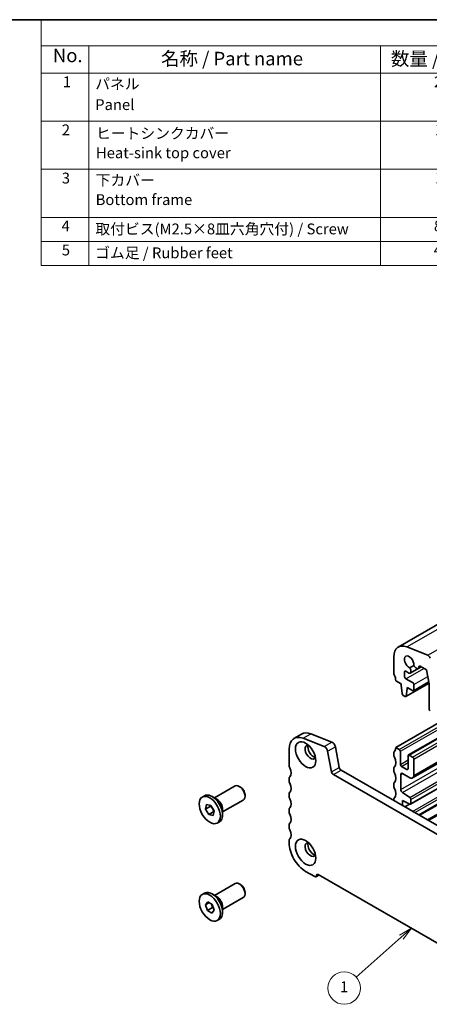
# Model space of a CAD drawing. Units: millimetres. Extents: x 14 to 2205, y 8 to 430.
# Drawn here: x 183 to 258, y 107 to 289 of the extents above; entities that cross this region are included whole.
import ezdxf

# ---------------------------------------------------------------- set-up
doc = ezdxf.new("R2010")
doc.units = ezdxf.units.MM
for name, color, linetype, lineweight in [('Border (ISO)', 7, 'Continuous', 35), ('Symbol (ISO)', 7, 'Continuous', 18), ('Visible (ISO)', 7, 'Continuous', 35), ('Visible Narrow (ISO)', 7, 'Continuous', 25)]:
    doc.layers.add(name, color=color, linetype=linetype, lineweight=lineweight)
doc.layers.add('Symbol (TK)', color=100, linetype='Continuous', lineweight=18, true_color=0x00ff3f)
doc.styles.add('Note Text (TK)', font='MS PGothic.ttf')
doc.styles.add('Note Text (TK2)', font='MS PGothic.ttf')

# ---------------------------------------------------------------- blocks, each defined once
blk = doc.blocks.new('図面枠 tk図枠')
at = {"layer": 'Border (ISO)'}
blk.add_line((14.5, 289), (405.5, 289), dxfattribs=at)
blk = doc.blocks.new('構成内容')
at = {"layer": 'Symbol (ISO)'}
for p, q in [((405.5, 289), (186.74, 289)), ((186.74, 289), (186.74, 284.16)), ((405.5, 289), (405.5, 284.16)), ((405.5, 284.16), (186.74, 284.16)), ((186.74, 284.16), (186.74, 279.12)), ((195.56, 284.16), (195.56, 279.12)), ((249.3, 284.16), (249.3, 279.12)), ((270.26, 284.16), (270.26, 279.12)), ((332.83, 284.16), (332.83, 279.12)), ((405.5, 284.16), (405.5, 279.12)), ((405.5, 279.12), (186.74, 279.12)), ((186.74, 279.12), (186.74, 243.66)), ((195.56, 279.12), (195.56, 243.66)), ((249.3, 279.12), (249.3, 243.66)), ((270.26, 279.12), (270.26, 243.66)), ((332.83, 279.12), (332.83, 243.66)), ((405.5, 279.12), (405.5, 243.66)), ((405.5, 270.25), (186.74, 270.25)), ((405.5, 261.39), (186.74, 261.39)), ((405.5, 252.52), (186.74, 252.52)), ((405.5, 248.09), (186.74, 248.09)), ((405.5, 243.66), (186.74, 243.66))]:
    blk.add_line(p, q, dxfattribs=at)
at = {"layer": 'Symbol (ISO)', "color": 7, "attachment_point": 7}
for s, insert, char_height, style in [('構成内容 / Components', (274.43, 284.56), 2.5, 'Note Text (TK)'), ('No.', (188.91, 280.38), 2.5, 'Note Text (TK)'), ('名称 / Part name', (208.85, 279.79), 2.5, 'Note Text (TK)'), ('数量 / Pcs', (251.25, 279.76), 2.5, 'Note Text (TK)'), ('材質 / Material', (289.67, 279.8), 2.5, 'Note Text (TK)'), ('色・表面処理 / Color・Finish', (344.81, 279.69), 2.5, 'Note Text (TK)'), ('1', (190.74, 275.91), 2, 'Note Text (TK2)'), ('パネル ', (196.72, 275.53), 2, 'Note Text (TK2)'), ('2', (259.2, 275.91), 2, 'Note Text (TK2)'), ('アルミ板  A1050P', (271.42, 275.4), 2, 'Note Text (TK2)'), ('ﾒﾀﾘｯｸｼﾙﾊﾞｰ・表面塗装-裏面無処理,ﾌﾞﾗｯｸｱﾙﾏｲﾄ  ', (333.97, 275.34), 2, 'Note Text (TK2)'), ('Panel', (196.72, 271.7), 2, 'Note Text (TK2)'), ('\\PAuminium   A1050P', (271.42, 270.97), 2, 'Note Text (TK2)'), ('Metallic Silver・Painted (Unfinished inside),Black anodized', (333.97, 270.91), 2, 'Note Text (TK2)'), ('2', (190.56, 267.04), 2, 'Note Text (TK2)'), ('ヒートシンクカバー ', (196.85, 266.4), 2, 'Note Text (TK2)'), ('1', (259.38, 267.05), 2, 'Note Text (TK2)'), ('アルミ押出材 ', (271.42, 266.57), 2, 'Note Text (TK2)'), ('ﾒﾀﾘｯｸｼﾙﾊﾞｰ・表面塗装-内面無処理,ﾌﾞﾗｯｸｱﾙﾏｲﾄ ', (333.97, 266.47), 2, 'Note Text (TK2)'), ('Heat-sink top cover', (196.85, 262.81), 2, 'Note Text (TK2)'), (' Extruded aluminium A6063S-T5', (270.35, 262.58), 2, 'Note Text (TK2)'), ('Metallic Silver・Painted (Unfinished inside),Black anodized', (333.97, 262.04), 2, 'Note Text (TK2)'), ('3', (190.56, 258.15), 2, 'Note Text (TK2)'), ('下カバー ', (196.8, 257.76), 2, 'Note Text (TK2)'), ('1', (259.38, 258.18), 2, 'Note Text (TK2)'), ('アルミ押出材 ', (271.42, 257.71), 2, 'Note Text (TK2)'), ('ﾒﾀﾘｯｸｼﾙﾊﾞｰ・表面塗装-内面無処理,ﾌﾞﾗｯｸｱﾙﾏｲﾄ ', (333.97, 257.61), 2, 'Note Text (TK2)'), ('Bottom frame', (196.8, 254.17), 2, 'Note Text (TK2)'), (' Extruded aluminium A6063S-T5', (270.35, 253.72), 2, 'Note Text (TK2)'), ('Metallic Silver・Painted (Unfinished inside),Black anodized', (333.97, 253.18), 2, 'Note Text (TK2)'), ('4', (190.51, 249.31), 2, 'Note Text (TK2)'), ('取付ビス(M2.5×8皿六角穴付) / Screw', (196.75, 248.76), 2, 'Note Text (TK2)'), ('8', (259.19, 249.29), 2, 'Note Text (TK2)'), ('ステンレス / Stainless steel', (271.39, 249.01), 2, 'Note Text (TK2)'), ('無処理 / Unfinished', (334.06, 248.85), 2, 'Note Text (TK2)'), ('5', (190.56, 244.87), 2, 'Note Text (TK2)'), ('ゴム足 / Rubber feet', (196.71, 244.35), 2, 'Note Text (TK2)'), ('4', (259.15, 244.88), 2, 'Note Text (TK2)'), ('ポリウレタン / Polyurethane', (271.38, 244.24), 2, 'Note Text (TK2)'), ('ブラック / Black', (334, 244.36), 2, 'Note Text (TK2)')]:
    blk.add_mtext(s, dxfattribs=dict(at, insert=insert, char_height=char_height, style=style))
blk = doc.blocks.new('バルーン2')
at = {"layer": 'Symbol (TK)', "color": 100, "true_color": 0x00ff40}
for p, q in [((255.03, 121.33), (252.83, 120.04)), ((253.16, 119.67), (255.03, 121.33)), ((253.49, 119.29), (255.03, 121.33)), ((253.16, 119.67), (244.87, 112.28))]:
    blk.add_line(p, q, dxfattribs=at)
at = {"layer": 'Symbol (TK)'}
blk.add_circle((242.63, 110.29), 3, dxfattribs=at)
at = {"layer": 'Symbol (TK)', "color": 7, "insert": (242.63, 110.27), "char_height": 2, "attachment_point": 5, "style": 'Note Text (TK2)'}
blk.add_mtext('1', dxfattribs=at)

msp = doc.modelspace()

# ---------------------------------------------------------------- linework, layer by layer
at = {"layer": 'Visible (ISO)'}
for p, q in [((252.6176, 173.2254), (292.2156, 196.0284)), ((258.0737, 171.7111), (254.1712, 173.2438)), ((251.7853, 171.3879), (251.7853, 168.4026)), ((255.4781, 169.8412), (254.7095, 169.3985)), ((254.8279, 168.4047), (256.8539, 169.5714)), ((255.8718, 169.3572), (256.0279, 169.2673)), ((256.2774, 169.2428), (256.851, 169.5731)), ((256.3815, 169.4725), (256.3815, 169.5165)), ((256.6643, 169.6806), (257.7957, 169.0291)), ((257.7957, 169.0291), (258.2907, 166.4488)), ((253.7298, 167.855), (253.7298, 168.5908)), ((254.0127, 168.755), (254.5783, 168.4292)), ((255.2501, 166.6526), (254.0127, 167.3652)), ((254.9319, 168.6344), (254.9319, 168.8152)), ((252.1388, 166.9726), (253.1288, 166.4026)), ((253.1288, 166.4026), (253.1288, 166.1573)), ((253.1288, 166.1573), (253.3138, 164.6245)), ((254.015, 164.0833), (258.2739, 166.5359)), ((254.0751, 164.1861), (254.2601, 165.5058)), ((254.2601, 165.5058), (254.2601, 165.751)), ((254.2601, 165.751), (255.2501, 165.181)), ((255.3998, 165.1663), (258.2246, 166.793)), ((255.4622, 165.3041), (255.4622, 166.2851)), ((258.2907, 166.4488), (258.2907, 161.7949)), ((253.5236, 164.2948), (253.8653, 164.098)), ((252.1388, 154.7094), (263.3111, 161.1431)), ((254.464, 153.299), (263.5411, 158.5261)), ((255.2542, 149.066), (271.3737, 158.3487)), ((233.376, 156.3595), (234.7902, 157.1739)), ((238.9487, 154.8466), (235.0462, 156.3793)), ((236.4604, 157.1937), (240.3629, 155.661)), ((241.0003, 154.8062), (241.7314, 150.9947)), ((252.7752, 154.343), (252.1388, 154.7094)), ((254.8722, 144.2007), (275.4071, 156.026)), ((256.5227, 142.1671), (277.9981, 154.5339)), ((232.4813, 154.3841), (232.4813, 151.3988)), ((240.3172, 150.1803), (239.586, 153.9918)), ((251.7853, 153.6867), (251.7853, 153.2779)), ((252.9874, 151.5638), (252.9874, 153.9755)), ((254.4016, 153.1611), (254.4016, 150.7494)), ((255.2501, 152.9178), (254.6137, 153.2842)), ((258.0192, 141.3053), (279.4946, 153.6721)), ((251.7853, 150.8253), (251.7853, 150.4165)), ((254.1894, 150.6263), (253.1995, 151.1963)), ((255.4622, 149.5254), (255.4622, 152.5503)), ((281.2951, 126.2729), (240.6602, 149.6729)), ((242.0744, 150.4873), (281.9226, 127.5403)), ((253.0581, 146.9572), (253.0581, 149.6836)), ((253.4116, 149.8887), (254.7551, 149.1151)), ((218.7229, 145.3839), (222.5356, 147.5795)), ((223.5043, 147.3782), (223.2882, 147.5036)), ((232.4813, 148.9462), (232.4813, 148.5374)), ((251.7853, 147.9639), (251.7853, 147.5551)), ((216.4618, 145.5474), (216.879, 145.7876)), ((219.1635, 145.1283), (218.2689, 145.6474)), ((224.3448, 145.9186), (224.3448, 145.6688)), ((232.4813, 146.0848), (232.4813, 145.676)), ((254.7373, 145.4733), (253.387, 146.36)), ((217.0634, 143.3205), (217.2469, 144.1346)), ((217.9826, 143.8498), (217.0634, 143.3205)), ((217.2469, 144.1346), (218.0277, 143.9611)), ((218.0277, 143.9611), (218.6249, 142.9734)), ((220.22, 142.7842), (224.0327, 144.9797)), ((251.7853, 145.1025), (251.7853, 144.8952)), ((253.3763, 143.979), (253.3763, 144.8812)), ((253.3763, 144.8812), (254.7373, 144.2075)), ((253.7997, 143.7352), (254.6741, 144.2387)), ((254.9346, 144.3385), (254.9346, 145.115)), ((217.6606, 142.3328), (217.0634, 143.3205)), ((217.6606, 142.3328), (218.5798, 142.8622)), ((218.4414, 142.1593), (217.6606, 142.3328)), ((218.6249, 142.9734), (218.4414, 142.1593)), ((220.22, 143.2935), (220.22, 142.2593)), ((232.4813, 143.2234), (232.4813, 142.8146)), ((219.2265, 140.7465), (219.6437, 140.9868)), ((232.4813, 140.3619), (232.4813, 139.9532)), ((232.4813, 137.5005), (232.4813, 137.0917)), ((235.5218, 131.8254), (237.2189, 130.8481)), ((237.4185, 130.8285), (237.9746, 131.1487)), ((237.8553, 131.2174), (266.8289, 114.5326)), ((218.7229, 127.3979), (222.5356, 129.5935)), ((223.5043, 129.3922), (223.2882, 129.5175)), ((216.4618, 127.5614), (216.879, 127.8016)), ((219.1635, 127.1422), (218.2689, 127.6614)), ((224.3448, 127.9326), (224.3448, 127.6828)), ((217.0285, 125.673), (217.468, 126.2154)), ((217.0285, 125.673), (217.7084, 126.0645)), ((217.4046, 124.6185), (217.0285, 125.673)), ((217.468, 126.2154), (218.2837, 125.7034)), ((218.2837, 125.7034), (218.6598, 124.6489)), ((220.22, 124.7982), (224.0327, 126.9937)), ((218.3238, 125.1478), (217.4046, 124.6185)), ((218.2203, 124.1064), (217.4046, 124.6185)), ((218.6598, 124.6489), (218.2203, 124.1064)), ((220.22, 125.3075), (220.22, 124.2732)), ((219.2265, 122.7605), (219.6437, 123.0007))]:
    msp.add_line(p, q, dxfattribs=at)
for centre, major_axis, start_param, end_param in [((254.6137, 169.7591), (-1.9961, 3.4663), 5.65680048, 7.07051718), ((254.6137, 170.4527), (-0.6136, 1.0655), 3.81641858, 8.75167782), ((258.129, 171.2756), (-0.2495, 0.4333), 4.17327062, 5.65680048), ((254.4723, 169.0799), (-0.3244, 0.5633), 3.92892452, 4.95751452), ((255.8718, 169.8886), (0.3244, -0.5633), 4.46898923, 5.49972085), ((256.0279, 169.6761), (0.2495, -0.4333), 5.49972085, 7.07051718), ((256.6643, 169.3536), (-0.1996, 0.3466), 5.49972085, 7.07051718), ((252.1388, 168.199), (0.2495, -0.4333), 3.92892452, 4.57242562), ((250.7246, 167.787), (0.9981, -1.7332), 0.78733189, 1.43083297), ((254.0127, 168.428), (-0.1996, 0.3466), 5.49972085, 7.07051718), ((254.0127, 167.6922), (-0.1996, 0.3466), 0.78733187, 2.3581282), ((254.5783, 168.838), (0.2495, -0.4333), 5.49972085, 7.07051718), ((255.2501, 166.4073), (-0.1497, 0.26), 3.92892452, 5.49972085), ((253.5236, 164.5401), (0.1497, -0.26), 4.07781447, 5.49972085), ((253.8653, 164.3433), (0.1497, -0.26), 5.49972085, 6.92162723), ((255.2501, 165.4262), (0.1497, -0.26), 5.49972085, 7.07051718), ((258.5028, 161.6728), (0.1497, -0.26), 3.92892452, 5.49972085), ((235.5218, 152.6332), (-2.1458, 3.7263), 5.65680048, 7.07051718), ((236.936, 153.4476), (-2.1458, 3.7263), 5.65680048, 6.28318531), ((236.4057, 153.8358), (-0.6986, 1.2132), 5.87752315, 9.83044011), ((236.936, 154.1412), (-0.6986, 1.2132), 0.38771804, 2.75387461), ((239.0372, 154.1497), (-0.3992, 0.6933), 4.17327062, 5.65680048), ((240.4514, 154.9641), (0.3992, -0.6933), 1.03167797, 2.51520783), ((250.7246, 155.5238), (0.9981, -1.7332), 0.14383083, 0.78733187), ((252.1388, 153.4831), (-0.2495, 0.4333), 0.14383083, 0.78733194), ((252.1388, 153.0743), (0.2495, -0.4333), 3.92892459, 4.57242573), ((250.7246, 152.6624), (0.9981, -1.7332), 0.1438308, 1.43083308), ((252.7752, 154.0977), (-0.1497, 0.26), 3.92892452, 5.4999292), ((254.6137, 153.039), (-0.1497, 0.26), 5.49972085, 7.07051718), ((255.2501, 152.6725), (-0.1497, 0.26), 3.92892452, 5.49972085), ((233.0469, 151.0731), (0.3992, -0.6933), 3.92892452, 4.57242582), ((231.6327, 150.6611), (0.8484, -1.4732), 0.14383057, 1.43083317), ((242.0744, 150.8961), (0.2495, -0.4333), 4.17327062, 5.49972085), ((252.1388, 150.6217), (-0.2495, 0.4333), 0.1438308, 0.78733194), ((253.1995, 151.4416), (-0.1497, 0.26), 0.78733187, 2.3581282), ((233.0469, 148.6204), (-0.3992, 0.6933), 0.14383057, 0.78733187), ((240.6602, 150.0817), (-0.2495, 0.4333), 1.03167797, 2.3581282), ((252.1388, 150.2129), (0.2495, -0.4333), 3.92892459, 4.5724257), ((250.7246, 149.801), (0.9981, -1.7332), 0.14383083, 1.43083305), ((253.4116, 149.48), (-0.2495, 0.4333), 5.49972085, 7.07051717), ((254.1894, 150.8715), (0.1497, -0.26), 5.49972085, 7.07051718), ((254.7551, 149.9326), (0.499, -0.8666), 5.49972085, 7.07051718), ((223.2841, 146.2796), (-0.7485, 1.2999), 3.14159265, 6.28318531), ((223.501, 146.4045), (-0.5955, 1.0341), 3.92892453, 5.49585344), ((233.0469, 148.2117), (0.3992, -0.6933), 3.92892452, 4.57242582), ((231.6327, 147.7997), (0.8484, -1.4732), 0.14383057, 1.43083317), ((252.1388, 147.7603), (-0.2495, 0.4333), 0.14383083, 0.78733194), ((252.1388, 147.3515), (0.2495, -0.4333), 3.92892459, 4.57242547), ((250.7246, 146.9396), (0.9981, -1.7332), 0.14383076, 1.43083282), ((218.2613, 143.3872), (-1.3823, 2.4004), 3.14159265, 6.28318531), ((233.0469, 145.759), (-0.3992, 0.6933), 0.14383057, 0.78733187), ((233.0469, 145.3502), (0.3992, -0.6933), 3.92892452, 4.57242582), ((253.4116, 146.7536), (-0.2495, 0.4333), 0.78733186, 2.28831503), ((254.7225, 145.2371), (-0.1497, 0.26), 3.92892452, 5.42990768), ((219.1594, 143.9043), (0.7485, -1.2999), 0.78733187, 2.35426078), ((231.6327, 144.9383), (0.8484, -1.4732), 0.14383057, 1.43083317), ((252.1388, 144.8989), (-0.2495, 0.4333), 0.14383076, 0.78733187), ((254.7225, 144.4607), (0.1497, -0.26), 5.56953402, 7.07051718), ((233.0469, 142.8976), (-0.3992, 0.6933), 0.14383057, 0.78733187), ((233.0469, 142.4888), (0.3992, -0.6933), 3.92892452, 4.57242582), ((231.6327, 142.0769), (0.8484, -1.4732), 0.14383057, 1.43083317), ((233.0469, 140.0362), (-0.3992, 0.6933), 0.14383057, 0.78733187), ((233.0469, 139.6274), (0.3992, -0.6933), 3.92892452, 4.57242582), ((231.6327, 139.2155), (0.8484, -1.4732), 0.14383057, 1.43083317), ((233.0469, 137.1748), (-0.3992, 0.6933), 0.14383057, 0.78733187), ((235.5218, 135.3408), (2.1458, -3.7263), 3.92892452, 5.49972085), ((236.4057, 135.8498), (-0.6986, 1.2132), 5.87752315, 9.83044011), ((236.936, 136.1552), (-0.6986, 1.2132), 0.38771804, 2.75387461), ((237.2189, 131.1751), (0.1996, -0.3466), 5.49972085, 7.07051718), ((237.8553, 130.8086), (-0.2495, 0.4333), 5.49972085, 7.07051718), ((223.2841, 128.2936), (-0.7485, 1.2999), 3.14159265, 6.28318531), ((223.501, 128.4185), (-0.5955, 1.0341), 3.92892453, 5.49585344), ((218.2613, 125.4012), (-1.3823, 2.4004), 3.14159265, 6.28318531), ((219.1594, 125.9183), (0.7485, -1.2999), 0.78733187, 2.35426078)]:
    msp.add_ellipse(centre, major_axis=major_axis, ratio=0.57809312, start_param=start_param, end_param=end_param, dxfattribs=at)
for centre, major_axis in [((235.5218, 153.3268), (1.3224, -2.2964)), ((217.8441, 143.147), (-1.3823, 2.4004)), ((235.5218, 135.3408), (1.3224, -2.2964)), ((217.8441, 125.1609), (-1.3823, 2.4004))]:
    msp.add_ellipse(centre, major_axis=major_axis, ratio=0.57809312, dxfattribs=at)
for points, weights in [([(218.0289, 143.9591), (218.0077, 143.9067), (217.9826, 143.8498)], [1.02917268079, 1.01630479899, 1]), ([(217.9826, 143.8498), (218.3991, 143.4239), (218.5798, 142.8622)], [1, 1.15470053838, 1]), ([(218.5798, 142.8622), (218.5898, 142.8618), (218.5997, 142.8614)], [1, 1.00264768415, 1.00520473861]), ([(218.1768, 125.7704), (218.282, 125.5024), (218.3238, 125.1478)], [1.07620944724, 1.08674403762, 1]), ([(218.3238, 125.1478), (218.4226, 125.1125), (218.5074, 125.0763)], [1, 1.025804571, 1.04300056324])]:
    msp.add_rational_spline(points, weights, degree=2, dxfattribs=at)
at = {"layer": 'Visible Narrow (ISO)'}
for p, q in [((254.1712, 173.2438), (293.7692, 196.0468)), ((258.0737, 171.7111), (297.6717, 194.5141)), ((254.0127, 167.3652), (257.3489, 169.2864)), ((255.4622, 166.2851), (258.0376, 167.7682)), ((252.7752, 154.343), (262.5333, 159.9623)), ((255.2501, 152.9178), (268.0273, 160.2757)), ((255.4622, 152.5503), (268.4524, 160.0309)), ((252.9874, 153.9755), (262.5333, 159.4727)), ((254.6137, 153.2842), (263.6288, 158.4757)), ((255.4622, 149.5254), (271.0789, 158.5184)), ((235.0462, 156.3793), (236.4604, 157.1937)), ((253.0581, 146.9572), (272.1067, 157.9266)), ((253.387, 146.36), (272.7896, 157.5333)), ((254.7373, 145.4733), (274.2347, 156.7011)), ((254.9346, 145.115), (274.6445, 156.4651)), ((238.9487, 154.8466), (240.3629, 155.661)), ((239.586, 153.9918), (241.0003, 154.8062)), ((254.9346, 144.3385), (275.3187, 156.0769)), ((255.2562, 142.8964), (276.7316, 155.2633)), ((255.666, 142.6605), (277.1413, 155.0273)), ((256.3311, 142.2775), (277.8064, 154.6443)), ((258.2091, 141.196), (279.6845, 153.5628)), ((240.3172, 150.1803), (241.7314, 150.9947)), ((252.9874, 151.5638), (254.4016, 152.3782)), ((253.1995, 151.1963), (254.4016, 151.8886)), ((240.6602, 149.6729), (242.0744, 150.4873)), ((253.0581, 149.6836), (253.413, 149.888)), ((254.1894, 150.6263), (254.4016, 150.7484)), ((237.5017, 131.0122), (237.8566, 131.2166))]:
    msp.add_line(p, q, dxfattribs=at)

# ---------------------------------------------------------------- block references
msp.add_blockref('図面枠 tk図枠', (0, 0))
at = {"layer": 'Symbol (ISO)'}
msp.add_blockref('構成内容', (0, 0), dxfattribs=at)
at = {"layer": 'Symbol (TK)'}
msp.add_blockref('バルーン2', (0, 0), dxfattribs=at)

doc.saveas('drawing.dxf')
